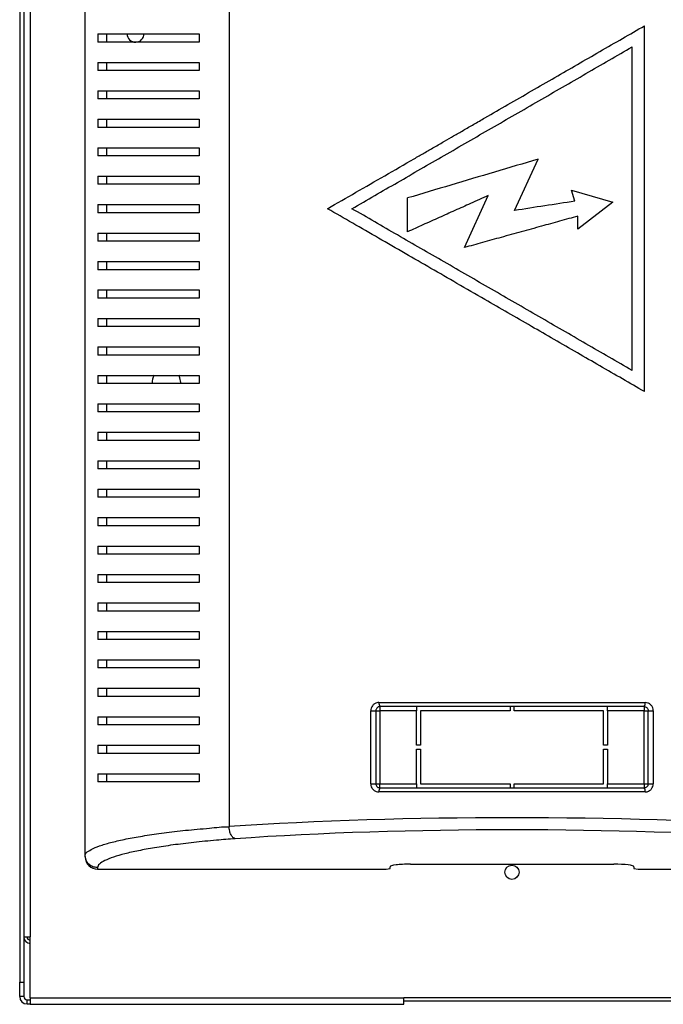
# Model space of a CAD drawing. Units: millimetres. Extents: x 77 to 4868, y 246 to 2792.
# Drawn here: x 4622 to 4780, y 1343 to 1585 of the extents above; entities that cross this region are included whole.
import ezdxf

# ---------------------------------------------------------------- set-up
doc = ezdxf.new("R2010")
doc.units = ezdxf.units.MM

msp = doc.modelspace()

# ---------------------------------------------------------------- linework, layer by layer
at = {"color": 7, "linetype": 'Continuous', "lineweight": 25}
for p, q in [((4621.64, 1725.42), (4621.64, 1348.04)), ((4622.64, 1725.42), (4622.64, 1348.04)), ((4624.24, 1724.73), (4624.24, 1359.2)), ((4637.76, 1379.21), (4637.76, 1697.5)), ((4673.15, 1690.4), (4673.15, 1386.31)), ((4775.32, 1493.35), (4775.32, 1583.35)), ((4640.9, 1581.35), (4640.9, 1579.35)), ((4643, 1581.35), (4643, 1579.35)), ((4665.76, 1581.35), (4665.76, 1579.35)), ((4772.32, 1498.55), (4772.32, 1578.16)), ((4640.9, 1574.35), (4640.9, 1572.35)), ((4643, 1574.35), (4643, 1572.35)), ((4665.76, 1574.35), (4665.76, 1572.35)), ((4640.9, 1567.35), (4640.9, 1565.35)), ((4643, 1567.35), (4643, 1565.35)), ((4665.76, 1567.35), (4665.76, 1565.35)), ((4640.9, 1560.35), (4640.9, 1558.35)), ((4643, 1560.35), (4643, 1558.35)), ((4665.76, 1560.35), (4665.76, 1558.35)), ((4640.9, 1553.35), (4640.9, 1551.35)), ((4643, 1553.35), (4643, 1551.35)), ((4665.76, 1553.35), (4665.76, 1551.35)), ((4743.38, 1537.91), (4749.17, 1550.54)), ((4640.9, 1546.35), (4640.9, 1544.35)), ((4643, 1546.35), (4643, 1544.35)), ((4665.76, 1546.35), (4665.76, 1544.35)), ((4717.07, 1532.68), (4717.07, 1541)), ((4731.05, 1528.8), (4736.91, 1541.6)), ((4757.4, 1542.91), (4767.52, 1539.94)), ((4758.2, 1540.2), (4757.4, 1542.91)), ((4640.9, 1539.35), (4640.9, 1537.35)), ((4643, 1539.35), (4643, 1537.35)), ((4665.76, 1539.35), (4665.76, 1537.35)), ((4767.52, 1539.94), (4758.96, 1533.34)), ((4758.96, 1533.34), (4758.96, 1536.52)), ((4640.9, 1532.35), (4640.9, 1530.35)), ((4643, 1532.35), (4643, 1530.35)), ((4665.76, 1532.35), (4665.76, 1530.35)), ((4640.9, 1525.35), (4640.9, 1523.35)), ((4643, 1525.35), (4643, 1523.35)), ((4665.76, 1525.35), (4665.76, 1523.35)), ((4640.9, 1518.35), (4640.9, 1516.35)), ((4643, 1518.35), (4643, 1516.35)), ((4665.76, 1518.35), (4665.76, 1516.35)), ((4640.9, 1511.35), (4640.9, 1509.35)), ((4643, 1511.35), (4643, 1509.35)), ((4665.76, 1511.35), (4665.76, 1509.35)), ((4640.9, 1504.35), (4640.9, 1502.35)), ((4643, 1504.35), (4643, 1502.35)), ((4665.76, 1504.35), (4665.76, 1502.35)), ((4640.9, 1497.35), (4640.9, 1495.35)), ((4643, 1497.35), (4643, 1495.35)), ((4665.76, 1497.35), (4665.76, 1495.35)), ((4640.9, 1490.35), (4640.9, 1488.35)), ((4643, 1490.35), (4643, 1488.35)), ((4665.76, 1490.35), (4665.76, 1488.35)), ((4640.9, 1483.35), (4640.9, 1481.35)), ((4643, 1483.35), (4643, 1481.35)), ((4665.76, 1483.35), (4665.76, 1481.35)), ((4640.9, 1476.35), (4640.9, 1474.35)), ((4643, 1476.35), (4643, 1474.35)), ((4665.76, 1476.35), (4665.76, 1474.35)), ((4640.9, 1469.35), (4640.9, 1467.35)), ((4643, 1469.35), (4643, 1467.35)), ((4665.76, 1469.35), (4665.76, 1467.35)), ((4640.9, 1462.35), (4640.9, 1460.35)), ((4643, 1462.35), (4643, 1460.35)), ((4665.76, 1462.35), (4665.76, 1460.35)), ((4640.9, 1455.35), (4640.9, 1453.35)), ((4643, 1455.35), (4643, 1453.35)), ((4665.76, 1455.35), (4665.76, 1453.35)), ((4640.9, 1448.35), (4640.9, 1446.35)), ((4643, 1448.35), (4643, 1446.35)), ((4665.76, 1448.35), (4665.76, 1446.35)), ((4640.9, 1441.35), (4640.9, 1439.35)), ((4643, 1441.35), (4643, 1439.35)), ((4665.76, 1441.35), (4665.76, 1439.35)), ((4640.9, 1434.35), (4640.9, 1432.35)), ((4643, 1434.35), (4643, 1432.35)), ((4665.76, 1434.35), (4665.76, 1432.35)), ((4640.9, 1427.35), (4640.9, 1425.35)), ((4643, 1427.35), (4643, 1425.35)), ((4665.76, 1427.35), (4665.76, 1425.35)), ((4640.9, 1420.35), (4640.9, 1418.35)), ((4643, 1420.35), (4643, 1418.35)), ((4665.76, 1420.35), (4665.76, 1418.35)), ((4708.01, 1396.85), (4708.01, 1414.85)), ((4708.01, 1414.85), (4709.26, 1414.85)), ((4709.26, 1414.85), (4709.26, 1396.85)), ((4709.26, 1414.85), (4710.26, 1414.85)), ((4710.02, 1416.85), (4775.49, 1416.85)), ((4775.26, 1415.85), (4710.26, 1415.85)), ((4710.26, 1415.85), (4710.26, 1414.85)), ((4710.26, 1414.85), (4710.26, 1396.85)), ((4719.26, 1414.85), (4710.26, 1414.85)), ((4719.26, 1415.85), (4719.26, 1414.85)), ((4719.26, 1406.35), (4719.26, 1414.85)), ((4720.26, 1414.85), (4720.26, 1406.35)), ((4742.26, 1414.85), (4720.26, 1414.85)), ((4742.26, 1415.85), (4742.26, 1414.85)), ((4743.26, 1414.85), (4743.26, 1415.85)), ((4765.26, 1414.85), (4743.26, 1414.85)), ((4765.26, 1406.35), (4765.26, 1414.85)), ((4766.26, 1414.85), (4766.26, 1415.85)), ((4775.26, 1414.85), (4766.26, 1414.85)), ((4766.26, 1414.85), (4766.26, 1406.35)), ((4775.26, 1415.85), (4775.26, 1414.85)), ((4775.26, 1396.85), (4775.26, 1414.85)), ((4775.26, 1414.85), (4776.26, 1414.85)), ((4776.26, 1414.85), (4777.5, 1414.85)), ((4776.26, 1396.85), (4776.26, 1414.85)), ((4777.5, 1414.85), (4777.5, 1396.85)), ((4640.9, 1413.35), (4640.9, 1411.35)), ((4643, 1413.35), (4643, 1411.35)), ((4665.76, 1413.35), (4665.76, 1411.35)), ((4640.9, 1406.35), (4640.9, 1404.35)), ((4643, 1406.35), (4643, 1404.35)), ((4665.76, 1406.35), (4665.76, 1404.35)), ((4720.26, 1406.35), (4719.26, 1406.35)), ((4719.26, 1405.35), (4720.26, 1405.35)), ((4719.26, 1396.85), (4719.26, 1405.35)), ((4720.26, 1405.35), (4720.26, 1396.85)), ((4766.26, 1406.35), (4765.26, 1406.35)), ((4765.26, 1405.35), (4766.26, 1405.35)), ((4765.26, 1396.85), (4765.26, 1405.35)), ((4766.26, 1405.35), (4766.26, 1396.85)), ((4640.9, 1399.35), (4640.9, 1397.35)), ((4643, 1399.35), (4643, 1397.35)), ((4665.76, 1399.35), (4665.76, 1397.35)), ((4708.01, 1396.85), (4709.26, 1396.85)), ((4709.26, 1396.85), (4710.26, 1396.85)), ((4710.26, 1395.85), (4710.26, 1396.85)), ((4710.26, 1396.85), (4719.26, 1396.85)), ((4710.26, 1395.85), (4775.26, 1395.85)), ((4719.26, 1396.85), (4719.26, 1395.85)), ((4720.26, 1396.85), (4742.26, 1396.85)), ((4742.26, 1396.85), (4742.26, 1395.85)), ((4743.26, 1396.85), (4765.26, 1396.85)), ((4743.26, 1395.85), (4743.26, 1396.85)), ((4766.26, 1395.85), (4766.26, 1396.85)), ((4766.26, 1396.85), (4775.26, 1396.85)), ((4775.26, 1396.85), (4775.26, 1395.85)), ((4775.26, 1396.85), (4776.26, 1396.85)), ((4776.26, 1396.85), (4777.5, 1396.85)), ((4775.49, 1394.85), (4710.02, 1394.85)), ((4637.76, 1378.88), (4637.76, 1379.21)), ((4640.76, 1376.23), (4640.76, 1375.85)), ((4712.76, 1375.98), (4712.76, 1376.46)), ((4717.76, 1377.07), (4767.76, 1377.07)), ((4772.76, 1376.46), (4772.76, 1375.98)), ((4640.76, 1375.85), (4711.76, 1375.85)), ((4711.76, 1375.85), (4712.76, 1375.98)), ((4772.76, 1375.98), (4773.76, 1375.85)), ((4773.76, 1375.85), (4837.76, 1375.85)), ((4622.64, 1359.2), (4624.24, 1359.2)), ((4624.24, 1344.2), (4624.24, 1359.2)), ((4621.64, 1348.04), (4622.64, 1348.04)), ((4621.64, 1344.5), (4621.64, 1348.04)), ((4622.64, 1348.04), (4622.64, 1344.5)), ((4622.64, 1344.5), (4621.64, 1344.5)), ((4623.44, 1342.7), (4623.44, 1343.7)), ((4623.44, 1343.7), (4624.24, 1343.7)), ((4623.44, 1342.7), (4624.24, 1342.7)), ((4624.24, 1344.2), (4716.14, 1344.2)), ((4624.24, 1344.2), (4624.24, 1342.6)), ((4624.24, 1342.6), (4716.14, 1342.6)), ((4856.14, 1344.2), (4716.14, 1344.2)), ((4716.14, 1342.6), (4716.14, 1344.2)), ((4834.9, 1343.4), (4716.14, 1343.4))]:
    msp.add_line(p, q, dxfattribs=at)
at = {"color": 7, "linetype": 'Continuous', "lineweight": 25, "flags": 128}
msp.add_lwpolyline([(4661.24, 1495.6), (4661.05, 1496.74), (4660.75, 1497.39)], dxfattribs=at)
at = {"color": 7, "linetype": 'Continuous', "lineweight": 25}
msp.add_circle((4742.74, 1375.1), 1.75, dxfattribs=at)
for centre, radius, start, end in [((4650.14, 1581.42), 2.1, 181.7118, 0), ((4657.74, 1495.6), 3.5, 149.3267, 184.1188), ((4711.27, 1416.62), 1.27, 169.284, 216.8929), ((4774.24, 1416.62), 1.27, 323.1068, 10.7159), ((4711.27, 1395.09), 1.27, 143.1078, 190.7152), ((4774.24, 1395.09), 1.27, 349.2848, 36.8925), ((4624.24, 1359.2), 1.6, 180, 270), ((4624.24, 1359.2), 0.8, 180, 270), ((4623.44, 1344.5), 1.8, 180, 270), ((4623.44, 1344.5), 0.8, 180, 270)]:
    msp.add_arc(centre, radius, start, end, dxfattribs=at)
for centre, major_axis, ratio, start_param, end_param in [((4742.76, 1371.71), (140.79, 0), 0.119353, 1.053607, 2.087986), ((4742.76, 1368.73), (137.79, 0), 0.121951, 1.053607, 2.087986), ((4640.76, 1378.88), (0, 3.02), 0.992646, 1.570796, 3.141593), ((4717.76, 1376.46), (5, 0), 0.121951, 1.570796, 3.141593), ((4767.76, 1376.46), (5, 0), 0.121951, 0, 1.570796)]:
    msp.add_ellipse(centre, major_axis=major_axis, ratio=ratio, start_param=start_param, end_param=end_param, dxfattribs=at)
for points, knots in [([(4697.38, 1538.35), (4699.7, 1539.69), (4704.35, 1542.38), (4711.46, 1546.48), (4717.06, 1549.71), (4721.11, 1552.05), (4723.61, 1553.5), (4726.05, 1554.91), (4728.45, 1556.29), (4730.84, 1557.67), (4733.41, 1559.15), (4737.06, 1561.26), (4741.79, 1564), (4747.54, 1567.31), (4753.24, 1570.6), (4758.84, 1573.84), (4764.38, 1577.04), (4769.89, 1580.22), (4773.53, 1582.32), (4775.32, 1583.35)], [0, 0, 0, 0, 0.091704, 0.183946, 0.277028, 0.307822, 0.33984, 0.373081, 0.401342, 0.431701, 0.464315, 0.499184, 0.570856, 0.644745, 0.71787, 0.788111, 0.858702, 0.930503, 1, 1, 1, 1]), ([(4640.9, 1581.35), (4641.63, 1581.35), (4643.1, 1581.35), (4646.03, 1581.35), (4649.47, 1581.35), (4653.8, 1581.35), (4659.09, 1581.35), (4663.53, 1581.35), (4665.76, 1581.35)], [0, 0, 0, 0, 0.150122, 0.300259, 0.455069, 0.609874, 0.803524, 1, 1, 1, 1]), ([(4665.76, 1579.35), (4664.04, 1579.35), (4660.6, 1579.35), (4655.95, 1579.35), (4651.69, 1579.35), (4647.61, 1579.35), (4643.82, 1579.35), (4641.87, 1579.35), (4640.9, 1579.35)], [0, 0, 0, 0, 0.150289, 0.300617, 0.456334, 0.612064, 0.804838, 1, 1, 1, 1]), ([(4703.38, 1538.35), (4707.11, 1540.51), (4714.6, 1544.83), (4726.08, 1551.46), (4737.7, 1558.17), (4749.35, 1564.89), (4760.93, 1571.58), (4768.54, 1575.97), (4772.32, 1578.16)], [0, 0, 0, 0, 0.165021, 0.331744, 0.499452, 0.667277, 0.834371, 1, 1, 1, 1]), ([(4640.9, 1574.35), (4641.63, 1574.35), (4643.1, 1574.35), (4646.03, 1574.35), (4649.47, 1574.35), (4653.8, 1574.35), (4659.09, 1574.35), (4663.53, 1574.35), (4665.76, 1574.35)], [0, 0, 0, 0, 0.150122, 0.300259, 0.455069, 0.609874, 0.803524, 1, 1, 1, 1]), ([(4665.76, 1572.35), (4664.04, 1572.35), (4660.6, 1572.35), (4655.95, 1572.35), (4651.69, 1572.35), (4647.61, 1572.35), (4643.82, 1572.35), (4641.87, 1572.35), (4640.9, 1572.35)], [0, 0, 0, 0, 0.150289, 0.300617, 0.456334, 0.612064, 0.804838, 1, 1, 1, 1]), ([(4640.9, 1567.35), (4641.63, 1567.35), (4643.1, 1567.35), (4646.03, 1567.35), (4649.47, 1567.35), (4653.8, 1567.35), (4659.09, 1567.35), (4663.53, 1567.35), (4665.76, 1567.35)], [0, 0, 0, 0, 0.150122, 0.300259, 0.455069, 0.609874, 0.803524, 1, 1, 1, 1]), ([(4665.76, 1565.35), (4664.04, 1565.35), (4660.6, 1565.35), (4655.95, 1565.35), (4651.69, 1565.35), (4647.61, 1565.35), (4643.82, 1565.35), (4641.87, 1565.35), (4640.9, 1565.35)], [0, 0, 0, 0, 0.150289, 0.300617, 0.456334, 0.612064, 0.804838, 1, 1, 1, 1]), ([(4640.9, 1560.35), (4641.63, 1560.35), (4643.1, 1560.35), (4646.03, 1560.35), (4649.47, 1560.35), (4653.8, 1560.35), (4659.09, 1560.35), (4663.53, 1560.35), (4665.76, 1560.35)], [0, 0, 0, 0, 0.150122, 0.300259, 0.455069, 0.609874, 0.803524, 1, 1, 1, 1]), ([(4665.76, 1558.35), (4664.04, 1558.35), (4660.6, 1558.35), (4655.95, 1558.35), (4651.69, 1558.35), (4647.61, 1558.35), (4643.82, 1558.35), (4641.87, 1558.35), (4640.9, 1558.35)], [0, 0, 0, 0, 0.150289, 0.300617, 0.456334, 0.612064, 0.804838, 1, 1, 1, 1]), ([(4640.9, 1553.35), (4641.63, 1553.35), (4643.1, 1553.35), (4646.03, 1553.35), (4649.47, 1553.35), (4653.8, 1553.35), (4659.09, 1553.35), (4663.53, 1553.35), (4665.76, 1553.35)], [0, 0, 0, 0, 0.150122, 0.300259, 0.455069, 0.609874, 0.803524, 1, 1, 1, 1]), ([(4665.76, 1551.35), (4664.04, 1551.35), (4660.6, 1551.35), (4655.95, 1551.35), (4651.69, 1551.35), (4647.61, 1551.35), (4643.82, 1551.35), (4641.87, 1551.35), (4640.9, 1551.35)], [0, 0, 0, 0, 0.150289, 0.300617, 0.456334, 0.612064, 0.804838, 1, 1, 1, 1]), ([(4749.17, 1550.54), (4745.59, 1549.48), (4738.43, 1547.35), (4727.69, 1544.16), (4720.61, 1542.05), (4717.07, 1541)], [0, 0, 0, 0, 0.33331, 0.666959, 1, 1, 1, 1]), ([(4640.9, 1546.35), (4641.63, 1546.35), (4643.1, 1546.35), (4646.03, 1546.35), (4649.47, 1546.35), (4653.8, 1546.35), (4659.09, 1546.35), (4663.53, 1546.35), (4665.76, 1546.35)], [0, 0, 0, 0, 0.150122, 0.300259, 0.455069, 0.609874, 0.803524, 1, 1, 1, 1]), ([(4665.76, 1544.35), (4664.04, 1544.35), (4660.6, 1544.35), (4655.95, 1544.35), (4651.69, 1544.35), (4647.61, 1544.35), (4643.82, 1544.35), (4641.87, 1544.35), (4640.9, 1544.35)], [0, 0, 0, 0, 0.150289, 0.300617, 0.456334, 0.612064, 0.804838, 1, 1, 1, 1]), ([(4736.91, 1541.6), (4735.46, 1540.94), (4732.72, 1539.71), (4728.69, 1537.9), (4724.78, 1536.14), (4720.91, 1534.4), (4718.32, 1533.24), (4717.07, 1532.68)], [0, 0, 0, 0, 0.218593, 0.412573, 0.606678, 0.80975, 1, 1, 1, 1]), ([(4640.9, 1539.35), (4641.63, 1539.35), (4643.1, 1539.35), (4646.03, 1539.35), (4649.47, 1539.35), (4653.8, 1539.35), (4659.09, 1539.35), (4663.53, 1539.35), (4665.76, 1539.35)], [0, 0, 0, 0, 0.150122, 0.300259, 0.455069, 0.609874, 0.803524, 1, 1, 1, 1]), ([(4775.32, 1493.35), (4773.53, 1494.39), (4769.89, 1496.49), (4764.38, 1499.67), (4758.77, 1502.91), (4753.16, 1506.15), (4747.46, 1509.44), (4741.78, 1512.72), (4735.67, 1516.25), (4729.36, 1519.89), (4722.82, 1523.67), (4716.38, 1527.38), (4709.97, 1531.09), (4703.59, 1534.77), (4699.44, 1537.16), (4697.38, 1538.35)], [0, 0, 0, 0, 0.069497, 0.141299, 0.21189, 0.284626, 0.355615, 0.429147, 0.50082, 0.588332, 0.669986, 0.751217, 0.835809, 0.918392, 1, 1, 1, 1]), ([(4772.32, 1498.55), (4768.54, 1500.74), (4760.93, 1505.13), (4749.35, 1511.82), (4737.7, 1518.54), (4726.08, 1525.25), (4714.6, 1531.88), (4707.11, 1536.2), (4703.38, 1538.35)], [0, 0, 0, 0, 0.165623, 0.332716, 0.500548, 0.66825, 0.834973, 1, 1, 1, 1]), ([(4758.2, 1540.2), (4755.74, 1539.82), (4750.81, 1539.06), (4745.86, 1538.29), (4743.38, 1537.91)], [0, 0, 0, 0, 0.499982, 1, 1, 1, 1]), ([(4665.76, 1537.35), (4664.04, 1537.35), (4660.6, 1537.35), (4655.95, 1537.35), (4651.69, 1537.35), (4647.61, 1537.35), (4643.82, 1537.35), (4641.87, 1537.35), (4640.9, 1537.35)], [0, 0, 0, 0, 0.150289, 0.300617, 0.456334, 0.612064, 0.804838, 1, 1, 1, 1]), ([(4758.96, 1536.52), (4757.46, 1536.11), (4754.48, 1535.28), (4749.82, 1533.99), (4745.03, 1532.66), (4740.19, 1531.33), (4735.53, 1530.04), (4732.53, 1529.2), (4731.05, 1528.8)], [0, 0, 0, 0, 0.1615655, 0.3220458, 0.4999718, 0.6764814, 0.8411956, 1, 1, 1, 1]), ([(4640.9, 1532.35), (4641.63, 1532.35), (4643.1, 1532.35), (4646.03, 1532.35), (4649.47, 1532.35), (4653.8, 1532.35), (4659.09, 1532.35), (4663.53, 1532.35), (4665.76, 1532.35)], [0, 0, 0, 0, 0.150122, 0.300259, 0.455069, 0.609874, 0.803524, 1, 1, 1, 1]), ([(4665.76, 1530.35), (4664.04, 1530.35), (4660.6, 1530.35), (4655.95, 1530.35), (4651.69, 1530.35), (4647.61, 1530.35), (4643.82, 1530.35), (4641.87, 1530.35), (4640.9, 1530.35)], [0, 0, 0, 0, 0.150289, 0.300617, 0.456334, 0.612064, 0.804838, 1, 1, 1, 1]), ([(4640.9, 1525.35), (4641.63, 1525.35), (4643.1, 1525.35), (4646.03, 1525.35), (4649.47, 1525.35), (4653.8, 1525.35), (4659.09, 1525.35), (4663.53, 1525.35), (4665.76, 1525.35)], [0, 0, 0, 0, 0.150122, 0.300259, 0.455069, 0.609874, 0.803524, 1, 1, 1, 1]), ([(4665.76, 1523.35), (4664.04, 1523.35), (4660.6, 1523.35), (4655.95, 1523.35), (4651.69, 1523.35), (4647.61, 1523.35), (4643.82, 1523.35), (4641.87, 1523.35), (4640.9, 1523.35)], [0, 0, 0, 0, 0.150289, 0.300617, 0.456334, 0.612064, 0.804838, 1, 1, 1, 1]), ([(4640.9, 1518.35), (4641.63, 1518.35), (4643.1, 1518.35), (4646.03, 1518.35), (4649.47, 1518.35), (4653.8, 1518.35), (4659.09, 1518.35), (4663.53, 1518.35), (4665.76, 1518.35)], [0, 0, 0, 0, 0.150122, 0.300259, 0.455069, 0.609874, 0.803524, 1, 1, 1, 1]), ([(4665.76, 1516.35), (4664.04, 1516.35), (4660.6, 1516.35), (4655.95, 1516.35), (4651.69, 1516.35), (4647.61, 1516.35), (4643.82, 1516.35), (4641.87, 1516.35), (4640.9, 1516.35)], [0, 0, 0, 0, 0.150289, 0.300617, 0.456334, 0.612064, 0.804838, 1, 1, 1, 1]), ([(4640.9, 1511.35), (4641.63, 1511.35), (4643.1, 1511.35), (4646.03, 1511.35), (4649.47, 1511.35), (4653.8, 1511.35), (4659.09, 1511.35), (4663.53, 1511.35), (4665.76, 1511.35)], [0, 0, 0, 0, 0.150122, 0.300259, 0.455069, 0.609874, 0.803524, 1, 1, 1, 1]), ([(4665.76, 1509.35), (4664.04, 1509.35), (4660.6, 1509.35), (4655.95, 1509.35), (4651.69, 1509.35), (4647.61, 1509.35), (4643.82, 1509.35), (4641.87, 1509.35), (4640.9, 1509.35)], [0, 0, 0, 0, 0.150289, 0.300617, 0.456334, 0.612064, 0.804838, 1, 1, 1, 1]), ([(4640.9, 1504.35), (4641.63, 1504.35), (4643.1, 1504.35), (4646.03, 1504.35), (4649.47, 1504.35), (4653.8, 1504.35), (4659.09, 1504.35), (4663.53, 1504.35), (4665.76, 1504.35)], [0, 0, 0, 0, 0.150122, 0.300259, 0.455069, 0.609874, 0.803524, 1, 1, 1, 1]), ([(4665.76, 1502.35), (4664.04, 1502.35), (4660.6, 1502.35), (4655.95, 1502.35), (4651.69, 1502.35), (4647.61, 1502.35), (4643.82, 1502.35), (4641.87, 1502.35), (4640.9, 1502.35)], [0, 0, 0, 0, 0.150289, 0.300617, 0.456334, 0.612064, 0.804838, 1, 1, 1, 1]), ([(4640.9, 1497.35), (4641.63, 1497.35), (4643.1, 1497.35), (4646.03, 1497.35), (4649.47, 1497.35), (4653.8, 1497.35), (4659.09, 1497.35), (4663.53, 1497.35), (4665.76, 1497.35)], [0, 0, 0, 0, 0.150122, 0.300259, 0.455069, 0.609874, 0.803524, 1, 1, 1, 1]), ([(4665.76, 1495.35), (4664.04, 1495.35), (4660.6, 1495.35), (4655.95, 1495.35), (4651.69, 1495.35), (4647.61, 1495.35), (4643.82, 1495.35), (4641.87, 1495.35), (4640.9, 1495.35)], [0, 0, 0, 0, 0.150289, 0.300617, 0.456334, 0.612064, 0.804838, 1, 1, 1, 1]), ([(4640.9, 1490.35), (4641.63, 1490.35), (4643.1, 1490.35), (4646.03, 1490.35), (4649.47, 1490.35), (4653.8, 1490.35), (4659.09, 1490.35), (4663.53, 1490.35), (4665.76, 1490.35)], [0, 0, 0, 0, 0.150122, 0.300259, 0.455069, 0.609874, 0.803524, 1, 1, 1, 1]), ([(4665.76, 1488.35), (4664.04, 1488.35), (4660.6, 1488.35), (4655.95, 1488.35), (4651.69, 1488.35), (4647.61, 1488.35), (4643.82, 1488.35), (4641.87, 1488.35), (4640.9, 1488.35)], [0, 0, 0, 0, 0.150289, 0.300617, 0.456334, 0.612064, 0.804838, 1, 1, 1, 1]), ([(4640.9, 1483.35), (4641.63, 1483.35), (4643.1, 1483.35), (4646.03, 1483.35), (4649.47, 1483.35), (4653.8, 1483.35), (4659.09, 1483.35), (4663.53, 1483.35), (4665.76, 1483.35)], [0, 0, 0, 0, 0.150122, 0.300259, 0.455069, 0.609874, 0.803524, 1, 1, 1, 1]), ([(4665.76, 1481.35), (4664.04, 1481.35), (4660.6, 1481.35), (4655.95, 1481.35), (4651.69, 1481.35), (4647.61, 1481.35), (4643.82, 1481.35), (4641.87, 1481.35), (4640.9, 1481.35)], [0, 0, 0, 0, 0.150289, 0.300617, 0.456334, 0.612064, 0.804838, 1, 1, 1, 1]), ([(4640.9, 1476.35), (4641.63, 1476.35), (4643.1, 1476.35), (4646.03, 1476.35), (4649.47, 1476.35), (4653.8, 1476.35), (4659.09, 1476.35), (4663.53, 1476.35), (4665.76, 1476.35)], [0, 0, 0, 0, 0.150122, 0.300259, 0.455069, 0.609874, 0.803524, 1, 1, 1, 1]), ([(4665.76, 1474.35), (4664.04, 1474.35), (4660.6, 1474.35), (4655.95, 1474.35), (4651.69, 1474.35), (4647.61, 1474.35), (4643.82, 1474.35), (4641.87, 1474.35), (4640.9, 1474.35)], [0, 0, 0, 0, 0.150289, 0.300617, 0.456334, 0.612064, 0.804838, 1, 1, 1, 1]), ([(4640.9, 1469.35), (4641.63, 1469.35), (4643.1, 1469.35), (4646.03, 1469.35), (4649.47, 1469.35), (4653.8, 1469.35), (4659.09, 1469.35), (4663.53, 1469.35), (4665.76, 1469.35)], [0, 0, 0, 0, 0.150122, 0.300259, 0.455069, 0.609874, 0.803524, 1, 1, 1, 1]), ([(4665.76, 1467.35), (4664.04, 1467.35), (4660.6, 1467.35), (4655.95, 1467.35), (4651.69, 1467.35), (4647.61, 1467.35), (4643.82, 1467.35), (4641.87, 1467.35), (4640.9, 1467.35)], [0, 0, 0, 0, 0.150289, 0.300617, 0.456334, 0.612064, 0.804838, 1, 1, 1, 1]), ([(4640.9, 1462.35), (4641.63, 1462.35), (4643.1, 1462.35), (4646.03, 1462.35), (4649.47, 1462.35), (4653.8, 1462.35), (4659.09, 1462.35), (4663.53, 1462.35), (4665.76, 1462.35)], [0, 0, 0, 0, 0.150122, 0.300259, 0.455069, 0.609874, 0.803524, 1, 1, 1, 1]), ([(4665.76, 1460.35), (4664.04, 1460.35), (4660.6, 1460.35), (4655.95, 1460.35), (4651.69, 1460.35), (4647.61, 1460.35), (4643.82, 1460.35), (4641.87, 1460.35), (4640.9, 1460.35)], [0, 0, 0, 0, 0.150289, 0.300617, 0.456334, 0.612064, 0.804838, 1, 1, 1, 1]), ([(4640.9, 1455.35), (4641.63, 1455.35), (4643.1, 1455.35), (4646.03, 1455.35), (4649.47, 1455.35), (4653.8, 1455.35), (4659.09, 1455.35), (4663.53, 1455.35), (4665.76, 1455.35)], [0, 0, 0, 0, 0.150122, 0.300259, 0.455069, 0.609874, 0.803524, 1, 1, 1, 1]), ([(4665.76, 1453.35), (4664.04, 1453.35), (4660.6, 1453.35), (4655.95, 1453.35), (4651.69, 1453.35), (4647.61, 1453.35), (4643.82, 1453.35), (4641.87, 1453.35), (4640.9, 1453.35)], [0, 0, 0, 0, 0.150289, 0.300617, 0.456334, 0.612064, 0.804838, 1, 1, 1, 1]), ([(4640.9, 1448.35), (4641.63, 1448.35), (4643.1, 1448.35), (4646.03, 1448.35), (4649.47, 1448.35), (4653.8, 1448.35), (4659.09, 1448.35), (4663.53, 1448.35), (4665.76, 1448.35)], [0, 0, 0, 0, 0.150122, 0.300259, 0.455069, 0.609874, 0.803524, 1, 1, 1, 1]), ([(4665.76, 1446.35), (4664.04, 1446.35), (4660.6, 1446.35), (4655.95, 1446.35), (4651.69, 1446.35), (4647.61, 1446.35), (4643.82, 1446.35), (4641.87, 1446.35), (4640.9, 1446.35)], [0, 0, 0, 0, 0.150289, 0.300617, 0.456334, 0.612064, 0.804838, 1, 1, 1, 1]), ([(4640.9, 1441.35), (4641.63, 1441.35), (4643.1, 1441.35), (4646.03, 1441.35), (4649.47, 1441.35), (4653.8, 1441.35), (4659.09, 1441.35), (4663.53, 1441.35), (4665.76, 1441.35)], [0, 0, 0, 0, 0.150122, 0.300259, 0.455069, 0.609874, 0.803524, 1, 1, 1, 1]), ([(4665.76, 1439.35), (4664.04, 1439.35), (4660.6, 1439.35), (4655.95, 1439.35), (4651.69, 1439.35), (4647.61, 1439.35), (4643.82, 1439.35), (4641.87, 1439.35), (4640.9, 1439.35)], [0, 0, 0, 0, 0.150289, 0.300617, 0.456334, 0.612064, 0.804838, 1, 1, 1, 1]), ([(4640.9, 1434.35), (4641.63, 1434.35), (4643.1, 1434.35), (4646.03, 1434.35), (4649.47, 1434.35), (4653.8, 1434.35), (4659.09, 1434.35), (4663.53, 1434.35), (4665.76, 1434.35)], [0, 0, 0, 0, 0.150122, 0.300259, 0.455069, 0.609874, 0.803524, 1, 1, 1, 1]), ([(4665.76, 1432.35), (4664.04, 1432.35), (4660.6, 1432.35), (4655.95, 1432.35), (4651.69, 1432.35), (4647.61, 1432.35), (4643.82, 1432.35), (4641.87, 1432.35), (4640.9, 1432.35)], [0, 0, 0, 0, 0.150289, 0.300617, 0.456334, 0.612064, 0.804838, 1, 1, 1, 1]), ([(4640.9, 1427.35), (4641.63, 1427.35), (4643.1, 1427.35), (4646.03, 1427.35), (4649.47, 1427.35), (4653.8, 1427.35), (4659.09, 1427.35), (4663.53, 1427.35), (4665.76, 1427.35)], [0, 0, 0, 0, 0.150122, 0.300259, 0.455069, 0.609874, 0.803524, 1, 1, 1, 1]), ([(4665.76, 1425.35), (4664.04, 1425.35), (4660.6, 1425.35), (4655.95, 1425.35), (4651.69, 1425.35), (4647.61, 1425.35), (4643.82, 1425.35), (4641.87, 1425.35), (4640.9, 1425.35)], [0, 0, 0, 0, 0.150289, 0.300617, 0.456334, 0.612064, 0.804838, 1, 1, 1, 1]), ([(4640.9, 1420.35), (4641.63, 1420.35), (4643.1, 1420.35), (4646.03, 1420.35), (4649.47, 1420.35), (4653.8, 1420.35), (4659.09, 1420.35), (4663.53, 1420.35), (4665.76, 1420.35)], [0, 0, 0, 0, 0.150122, 0.300259, 0.455069, 0.609874, 0.803524, 1, 1, 1, 1]), ([(4665.76, 1418.35), (4664.04, 1418.35), (4660.6, 1418.35), (4655.95, 1418.35), (4651.69, 1418.35), (4647.61, 1418.35), (4643.82, 1418.35), (4641.87, 1418.35), (4640.9, 1418.35)], [0, 0, 0, 0, 0.150289, 0.300617, 0.456334, 0.612064, 0.804838, 1, 1, 1, 1]), ([(4710.02, 1416.85), (4709.86, 1416.84), (4709.47, 1416.81), (4708.9, 1416.55), (4708.41, 1416.1), (4708.07, 1415.51), (4708.03, 1415.07), (4708.01, 1414.85)], [0, 0, 0, 0, 0.1619758, 0.3781347, 0.5877351, 0.7939711, 1, 1, 1, 1]), ([(4710.26, 1415.85), (4710.17, 1415.85), (4709.98, 1415.83), (4709.7, 1415.71), (4709.46, 1415.48), (4709.29, 1415.19), (4709.27, 1414.96), (4709.26, 1414.85)], [0, 0, 0, 0, 0.166962, 0.388206, 0.598744, 0.801141, 1, 1, 1, 1]), ([(4775.26, 1415.85), (4775.37, 1415.84), (4775.6, 1415.82), (4775.9, 1415.64), (4776.13, 1415.38), (4776.24, 1415.1), (4776.25, 1414.92), (4776.26, 1414.85)], [0, 0, 0, 0, 0.2301551, 0.4574671, 0.6765488, 0.8841222, 1, 1, 1, 1]), ([(4777.5, 1414.85), (4777.5, 1414.98), (4777.48, 1415.34), (4777.25, 1415.9), (4776.8, 1416.42), (4776.18, 1416.78), (4775.72, 1416.83), (4775.49, 1416.85)], [0, 0, 0, 0, 0.120259, 0.333513, 0.553442, 0.7766, 1, 1, 1, 1]), ([(4640.9, 1413.35), (4641.63, 1413.35), (4643.1, 1413.35), (4646.03, 1413.35), (4649.47, 1413.35), (4653.8, 1413.35), (4659.09, 1413.35), (4663.53, 1413.35), (4665.76, 1413.35)], [0, 0, 0, 0, 0.150122, 0.300259, 0.455069, 0.609874, 0.803524, 1, 1, 1, 1]), ([(4665.76, 1411.35), (4664.04, 1411.35), (4660.6, 1411.35), (4655.95, 1411.35), (4651.69, 1411.35), (4647.61, 1411.35), (4643.82, 1411.35), (4641.87, 1411.35), (4640.9, 1411.35)], [0, 0, 0, 0, 0.150289, 0.300617, 0.456334, 0.612064, 0.804838, 1, 1, 1, 1]), ([(4640.9, 1406.35), (4641.63, 1406.35), (4643.1, 1406.35), (4646.03, 1406.35), (4649.47, 1406.35), (4653.8, 1406.35), (4659.09, 1406.35), (4663.53, 1406.35), (4665.76, 1406.35)], [0, 0, 0, 0, 0.150122, 0.300259, 0.455069, 0.609874, 0.803524, 1, 1, 1, 1]), ([(4665.76, 1404.35), (4664.04, 1404.35), (4660.6, 1404.35), (4655.95, 1404.35), (4651.69, 1404.35), (4647.61, 1404.35), (4643.82, 1404.35), (4641.87, 1404.35), (4640.9, 1404.35)], [0, 0, 0, 0, 0.150289, 0.300617, 0.456334, 0.612064, 0.804838, 1, 1, 1, 1]), ([(4640.9, 1399.35), (4641.63, 1399.35), (4643.1, 1399.35), (4646.03, 1399.35), (4649.47, 1399.35), (4653.8, 1399.35), (4659.09, 1399.35), (4663.53, 1399.35), (4665.76, 1399.35)], [0, 0, 0, 0, 0.150122, 0.300259, 0.455069, 0.609874, 0.803524, 1, 1, 1, 1]), ([(4665.76, 1397.35), (4664.04, 1397.35), (4660.6, 1397.35), (4655.95, 1397.35), (4651.69, 1397.35), (4647.61, 1397.35), (4643.82, 1397.35), (4641.87, 1397.35), (4640.9, 1397.35)], [0, 0, 0, 0, 0.150289, 0.300617, 0.456334, 0.612064, 0.804838, 1, 1, 1, 1]), ([(4708.01, 1396.85), (4708.02, 1396.73), (4708.04, 1396.37), (4708.26, 1395.81), (4708.72, 1395.28), (4709.33, 1394.92), (4709.79, 1394.88), (4710.02, 1394.85)], [0, 0, 0, 0, 0.120259, 0.333513, 0.553441, 0.7766, 1, 1, 1, 1]), ([(4709.26, 1396.85), (4709.26, 1396.79), (4709.27, 1396.61), (4709.38, 1396.33), (4709.61, 1396.07), (4709.91, 1395.89), (4710.14, 1395.87), (4710.26, 1395.85)], [0, 0, 0, 0, 0.115887, 0.323451, 0.542535, 0.769845, 1, 1, 1, 1]), ([(4776.26, 1396.85), (4776.25, 1396.74), (4776.22, 1396.52), (4776.06, 1396.23), (4775.81, 1396), (4775.53, 1395.87), (4775.34, 1395.86), (4775.26, 1395.85)], [0, 0, 0, 0, 0.198858, 0.401255, 0.611794, 0.833038, 1, 1, 1, 1]), ([(4775.49, 1394.85), (4775.66, 1394.87), (4776.05, 1394.9), (4776.62, 1395.15), (4777.11, 1395.61), (4777.44, 1396.19), (4777.48, 1396.63), (4777.5, 1396.85)], [0, 0, 0, 0, 0.161975, 0.378134, 0.587735, 0.793966, 1, 1, 1, 1]), ([(4637.76, 1379.21), (4637.76, 1379.21), (4637.76, 1379.83), (4638.11, 1379.93), (4639.55, 1380.99), (4641.77, 1381.78), (4644.67, 1382.61), (4648.19, 1383.38), (4652.33, 1384.11), (4657.05, 1384.79), (4662.36, 1385.44), (4667.76, 1385.86), (4671.49, 1386.31), (4673.15, 1386.31), (4673.15, 1386.31)], [0, 0, 0, 0, 0.000001, 0.103086, 0.206614, 0.309882, 0.411406, 0.513162, 0.614698, 0.717166, 0.81987, 0.922216, 0.999999, 1, 1, 1, 1]), ([(4674.63, 1383.33), (4674.45, 1383.41), (4674.08, 1383.57), (4673.61, 1384.27), (4673.26, 1385.21), (4673.18, 1385.95), (4673.15, 1386.31)], [0, 0, 0, 0, 0.250001, 0.500002, 0.750001, 1, 1, 1, 1]), ([(4674.63, 1383.33), (4673.09, 1383.22), (4669.49, 1382.95), (4664.36, 1382.44), (4659.27, 1381.81), (4654.75, 1381.13), (4650.77, 1380.4), (4647.39, 1379.63), (4644.6, 1378.82), (4642.49, 1377.98), (4641.05, 1377.11), (4640.85, 1376.53), (4640.76, 1376.23)], [0, 0, 0, 0, 0.076985, 0.179364, 0.282105, 0.384612, 0.48668, 0.58897, 0.691027, 0.793997, 0.897221, 1, 1, 1, 1]), ([(4640.76, 1376.23), (4640.36, 1376.28), (4639.58, 1376.37), (4638.59, 1377.06), (4637.89, 1378.04), (4637.8, 1378.82), (4637.76, 1379.21)], [0, 0, 0, 0, 0.25, 0.500001, 0.750002, 1, 1, 1, 1])]:
    msp.add_open_spline(points, degree=3, knots=knots, dxfattribs=at)

doc.saveas('drawing.dxf')
